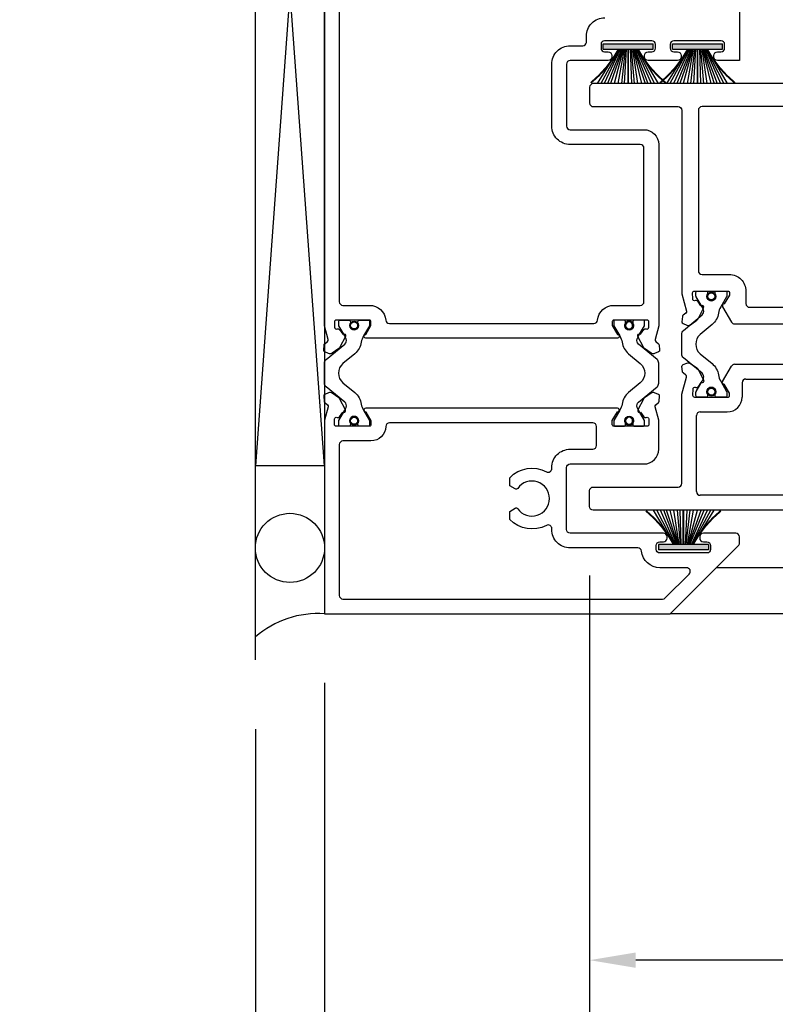
# Model space of a CAD drawing. Extents: x 0 to 127, y 0 to 82.
# Drawn here: x 67 to 71, y 29 to 34 of the extents above; entities that cross this region are included whole.
import ezdxf

# ---------------------------------------------------------------- set-up
doc = ezdxf.new("R2010")
doc.units = 0
doc.header["$LTSCALE"] = 0.5
doc.header["$MEASUREMENT"] = 0
doc.layers.get('0').update_dxf_attribs({"color": 4, "linetype": 'CONTINUOUS'})
for name, color, linetype in [('Shop Detail', 4, 'CONTINUOUS'), ('Shop Detail Dimensions', 2, 'CONTINUOUS'), ('Shop Detail Perimeter Seal', 4, 'CONTINUOUS')]:
    doc.layers.add(name, color=color, linetype=linetype)
doc.styles.get("Standard").update_dxf_attribs({"font": 'arial.ttf'})
doc.dimstyles.new('EXT_ON-ON', dxfattribs={"dimscale": 2, "dimtxt": 0.125, "dimasz": 0.125, "dimexe": 0.09, "dimexo": 0.1875, "dimgap": 0.05, "dimtad": 3, "dimdec": 5, "dimzin": 3, "dimdsep": 46, "dimlunit": 5, "dimtxsty": 'STANDARD', "dimcen": 0, "dimazin": 0, "dimtfac": 1, "dimtdec": 5, "dimtofl": 0, "dimtmove": 0, "dimatfit": 0, "dimfxl": 1, "dimfrac": 2, "dimtolj": 1, "dimtzin": 3, "dimarcsym": 0})

# ---------------------------------------------------------------- blocks, each defined once
blk = doc.blocks.new('B594102$0$B259351')
blk.add_lwpolyline([(-0.0655, -0.5754, -0.414214), (-0.0735, -0.5674), (-0.0735, -0.5486, -0.131652), (-0.0725, -0.5446), (-0.0407, -0.4895, 0.045374), (-0.0332, -0.4734, 0.314858), (-0.0408, -0.4458), (-0.1415, -0.3622, -0.223068), (-0.1505, -0.3429), (-0.1505, -0.233, -0.223068), (-0.1415, -0.2137), (-0.0408, -0.1301, 0.314858), (-0.0332, -0.1025, 0.045374), (-0.0407, -0.0864), (-0.0725, -0.0313, -0.131652), (-0.0735, -0.0273), (-0.0735, -0.0084, -0.414214), (-0.0655, -0.0004), (-0.0185, -0.0004, -0.414214), (-0.0105, -0.0084), (-0.0105, -0.017, 1.779511), (0.0305, -0.017), (0.0305, -0.0084, -0.414214), (0.0385, -0.0004), (0.0855, -0.0004, -0.414214), (0.0935, -0.0084), (0.0935, -0.0273, -0.131652), (0.0924, -0.0313), (0.0606, -0.0864, 0.093275), (0.0486, -0.1206, -0.183604), (0.0136, -0.1824), (-0.0505, -0.2356, 0.469499), (-0.0505, -0.3403), (0.0136, -0.3935, -0.183604), (0.0486, -0.4553, 0.093275), (0.0606, -0.4895), (0.0924, -0.5446, -0.131652), (0.0935, -0.5486), (0.0935, -0.5674, -0.414214), (0.0855, -0.5754), (0.0385, -0.5754, -0.414214), (0.0305, -0.5674), (0.0305, -0.5589, 1.779511), (-0.0105, -0.5589), (-0.0105, -0.5674, -0.414214), (-0.0185, -0.5754)], format="xyb", close=True)
for centre, radius in [((0.01, -0.0294), 0.024), ((0.01, -0.0294), 0.019), ((0.01, -0.5464), 0.024), ((0.01, -0.5464), 0.019)]:
    blk.add_circle(centre, radius)
blk = doc.blocks.new('B594102')
for points in [[(0.5, 5.6675), (0.5, 1.9175), (0.3809, 1.9175, -0.414214), (0.3609, 1.9375), (0.3609, 1.9447, -0.414214), (0.3809, 1.9647), (0.4, 1.9647, 0.414214), (0.42, 1.9847), (0.42, 2.0053, 0.414214), (0.4003, 2.025), (0.1444, 2.025, 0.414214), (0.1247, 2.0053), (0.1247, 1.9844, 0.414214), (0.1444, 1.9647), (0.1641, 1.9647, -0.414214), (0.1838, 1.9451), (0.1838, 1.9372, -0.414214), (0.1641, 1.9175), (0.0057, 1.9175, -0.414214), (-0.0143, 1.9375), (-0.0143, 1.9447, -0.414214), (0.0057, 1.9647), (0.0247, 1.9647, 0.414214), (0.0447, 1.9847), (0.0447, 2.0053, 0.414214), (0.025, 2.025), (-0.2309, 2.025, 0.414214), (-0.2506, 2.0053), (-0.2506, 1.9844, 0.414214), (-0.2309, 1.9647), (-0.2112, 1.9647, -0.414214), (-0.1915, 1.9451), (-0.1915, 1.9372, -0.414214), (-0.2112, 1.9175), (-0.4178, 1.9175, 0.414214), (-0.4375, 1.8978), (-0.4375, 1.5622, 0.414214), (-0.4178, 1.5425), (-0.0175, 1.5425, -0.414214), (0.0625, 1.4625), (0.0625, 0.4782), (0.0428, 0.4046, 0.297638), (0.0462, 0.3942), (0.0612, 0.3822, -0.204816), (0.0649, 0.3752), (0.0673, 0.3477, -0.328193), (0.0611, 0.3376), (0.0402, 0.329, -0.25407), (0.0213, 0.3311), (-0.0141, 0.3555, -0.123758), (-0.0205, 0.3629), (-0.0505, 0.4215, -0.781849), (-0.0358, 0.4342), (-0.0184, 0.459, -0.368978), (-0.0059, 0.4623, 0.548686), (0.0085, 0.4711), (0.009, 0.4998, 0.419335), (-0.001, 0.51), (-0.1814, 0.51, 0.414214), (-0.1894, 0.502), (-0.1894, 0.48), (-0.1617, 0.432, -1.014347), (-0.1614, 0.412), (-1.5261, 0.412, -1.014347), (-1.5258, 0.432), (-1.4981, 0.48), (-1.4981, 0.502, 0.414214), (-1.5061, 0.51), (-1.6865, 0.51, 0.419335), (-1.6965, 0.4998), (-1.696, 0.4711, 0.548686), (-1.6816, 0.4623, -0.368978), (-1.6691, 0.459), (-1.6517, 0.4342, -0.781849), (-1.637, 0.4215), (-1.667, 0.3629, -0.123758), (-1.6734, 0.3555), (-1.7088, 0.3311, -0.25407), (-1.7277, 0.329), (-1.7486, 0.3376, -0.328193), (-1.7548, 0.3477), (-1.7524, 0.3752, -0.204816), (-1.7487, 0.3822), (-1.7337, 0.3942, 0.297638), (-1.7303, 0.4046), (-1.75, 0.4782), (-1.75, 5.6675)], [(-1.67, 5.5875), (-1.67, 0.61, 0.414214), (-1.65, 0.59), (-1.5061, 0.59, -0.387308), (-1.4185, 0.5101, 0.387308), (-1.3986, 0.492), (-0.2889, 0.492, 0.387308), (-0.269, 0.5101, -0.387308), (-0.1814, 0.59), (-0.0375, 0.59, 0.414214), (-0.0175, 0.61), (-0.0175, 1.4425, 0.414214), (-0.0375, 1.4625), (-0.4178, 1.4625, -0.414214), (-0.5175, 1.5622), (-0.5175, 1.8978, -0.414214), (-0.4178, 1.9975), (-0.3499, 1.9975, 0.384648), (-0.33, 2.0155), (-0.33, 2.05, -0.414214), (-0.23, 2.15)]]:
    blk.add_lwpolyline(points, format="xyb")
for points in [[(0.5, -0.6992), (0.5, -0.665, 0.414214), (0.48, -0.645), (0.3047, -0.645, 0.414214), (0.2847, -0.665), (0.2847, -0.6722, 0.414214), (0.3047, -0.6922), (0.3237, -0.6922, -0.414214), (0.3437, -0.7122), (0.3437, -0.7328, -0.414214), (0.3241, -0.7525), (0.0682, -0.7525, -0.414214), (0.0485, -0.7328), (0.0485, -0.7119, -0.414214), (0.0682, -0.6922), (0.0878, -0.6922, 0.414214), (0.1075, -0.6726), (0.1075, -0.6647, 0.414214), (0.0878, -0.645), (-0.4178, -0.645, -0.414214), (-0.4375, -0.6253), (-0.4375, -0.2897, -0.414214), (-0.4178, -0.27), (-0.0175, -0.27, 0.414214), (0.0625, -0.19), (0.0625, -0.0332), (0.0428, 0.0404, -0.297638), (0.0462, 0.0508), (0.0612, 0.0628, 0.204816), (0.0649, 0.0698), (0.0673, 0.0973, 0.328193), (0.0611, 0.1074), (0.0402, 0.116, 0.25407), (0.0213, 0.1139), (-0.0141, 0.0895, 0.123758), (-0.0205, 0.0821), (-0.0505, 0.0235, 0.781849), (-0.0358, 0.0108), (-0.0184, -0.014, 0.368978), (-0.0059, -0.0173, -0.548686), (0.0085, -0.0261), (0.009, -0.0548, -0.419335), (-0.001, -0.065), (-0.1814, -0.065, -0.414214), (-0.1894, -0.057), (-0.1894, -0.035), (-0.1617, 0.013, 1.014347), (-0.1614, 0.033), (-1.5261, 0.033, 1.014347), (-1.5258, 0.013), (-1.4981, -0.035), (-1.4981, -0.057, -0.414214), (-1.5061, -0.065), (-1.6865, -0.065, -0.419335), (-1.6965, -0.0548), (-1.696, -0.0261, -0.548686), (-1.6816, -0.0173, 0.368978), (-1.6691, -0.014), (-1.6517, 0.0108, 0.781849), (-1.637, 0.0235), (-1.667, 0.0821, 0.123758), (-1.6734, 0.0895), (-1.7088, 0.1139, 0.25407), (-1.7277, 0.116), (-1.7486, 0.1074, 0.328193), (-1.7548, 0.0973), (-1.7524, 0.0698, 0.204816), (-1.7487, 0.0628), (-1.7337, 0.0508, -0.297638), (-1.7303, 0.0404), (-1.75, -0.0332), (-1.75, -1.0825), (0.125, -1.0825), (0.4941, -0.7134, 0.198912)], [(-0.2754, -0.17), (-0.2754, -0.067, 0.414214), (-0.2954, -0.047), (-1.3981, -0.047, 0.408367), (-1.4181, -0.0666, -0.408367), (-1.4981, -0.145), (-1.65, -0.145, 0.414214), (-1.67, -0.165), (-1.67, -0.9825, 0.414214), (-1.65, -1.0025), (0.0836, -1.0025, 0.198912), (0.0977, -0.9966), (0.2277, -0.8666, 0.668179), (0.2136, -0.8325), (0.0682, -0.8325, -0.384648), (-0.031, -0.743, 0.384648), (-0.0509, -0.725), (-0.4178, -0.725, -0.414214), (-0.5175, -0.6253), (-0.5175, -0.6205, 0.567084), (-0.547, -0.6029, -0.338898), (-0.745, -0.5707), (-0.745, -0.5268), (-0.7155, -0.5098, -0.386545), (-0.7024, -0.5126, 3.127286), (-0.7024, -0.4024, -0.386545), (-0.7155, -0.4052), (-0.745, -0.3882), (-0.745, -0.3443, -0.338898), (-0.547, -0.3121, 0.567084), (-0.5175, -0.2945), (-0.5175, -0.2897, -0.414214), (-0.4178, -0.19), (-0.2954, -0.19, 0.414214)]]:
    blk.add_lwpolyline(points, format="xyb", close=True)
blk.add_blockref('B594102$0$B259351', (-1.5995, 0.5104))
at = {"xscale": -1}
blk.add_blockref('B594102$0$B259351', (-0.088, 0.5104), dxfattribs=at)
blk = doc.blocks.new('B127098M')
blk.add_hatch(color=256).paths.add_polyline_path([(-0.1355, 0.0465), (-0.1355, 0.017), (0.1355, 0.017), (0.1355, 0.0465)])
for p, q in [((-0.0524, 0.0465), (-0.1678, 0.2325)), ((-0.0478, 0.0465), (-0.1493, 0.2325)), ((-0.0434, 0.0465), (-0.1305, 0.2325)), ((-0.0359, 0.0465), (-0.1119, 0.2325)), ((-0.0304, 0.0465), (-0.0962, 0.2325)), ((-0.0267, 0.0465), (-0.0771, 0.2325)), ((-0.0229, 0.0465), (-0.0556, 0.2325)), ((-0.0159, 0.0465), (-0.037, 0.2325)), ((-0.0107, 0.0465), (-0.0214, 0.2325)), ((0.0111, 0.0465), (0.0168, 0.2325)), ((0.0162, 0.0465), (0.0324, 0.2325)), ((0.0232, 0.0465), (0.0509, 0.2325)), ((0.027, 0.0465), (0.0721, 0.2325)), ((0.0306, 0.0465), (0.091, 0.2325)), ((0.036, 0.0465), (0.1065, 0.2325)), ((0.0434, 0.0465), (0.1248, 0.2325)), ((0.0477, 0.0465), (0.1433, 0.2325)), ((0.0522, 0.0465), (0.1614, 0.2325)), ((-0.1355, 0.0465), (0.1355, 0.0465)), ((-0.1355, 0.0465), (-0.1355, 0.017)), ((-0.1355, 0.017), (0.1355, 0.017)), ((0.1355, 0.0465), (0.1355, 0.017))]:
    blk.add_line(p, q)
at = {"const_width": 0.01}
for points in [[(-0.2031, 0.2287, -0.095298), (-0.0524, 0.0465)], [(0.2031, 0.2287, 0.095298), (0.0524, 0.0465)]]:
    blk.add_lwpolyline(points, format="xyb", dxfattribs=at)
blk.add_lwpolyline([(0, 0.0465), (0, 0.2325)], dxfattribs=at)
blk = doc.blocks.new('*D66')
at = {"layer": 'Shop Detail Dimensions', "color": 0, "lineweight": -2, "transparency": 16777216}
for p, q in [((70.3476, 30.8337), (70.3476, 27.8185)), ((70.5976, 27.9985), (75.5976, 27.9985))]:
    blk.add_line(p, q, dxfattribs=at)
at = {"layer": 'Shop Detail Dimensions', "color": 0, "transparency": 16777216}
for points in [[(70.5976, 28.0402), (70.5976, 27.9569), (70.3476, 27.9985)], [(75.5976, 28.0402), (75.5976, 27.9569), (75.8476, 27.9985)]]:
    blk.add_solid(points, dxfattribs=at)
at = {"layer": 'Shop Detail Dimensions', "color": 0, "transparency": 16777216, "insert": (72.8522, 28.2235), "char_height": 0.25, "attachment_point": 5}
blk.add_mtext('\\A1;PW', dxfattribs=at)
blk = doc.blocks.new('*D63')
at = {"layer": 'Shop Detail Dimensions', "color": 0, "linetype": 'Continuous', "lineweight": -2, "transparency": 16777216}
for p, q in [((73.8476, 32.9065), (73.8476, 28.5685)), ((70.3476, 30.8337), (70.3476, 28.5685)), ((73.5976, 28.7485), (70.5976, 28.7485))]:
    blk.add_line(p, q, dxfattribs=at)
at = {"layer": 'Shop Detail Dimensions', "color": 0, "linetype": 'Continuous', "transparency": 16777216}
for points in [[(70.5976, 28.7902), (70.5976, 28.7069), (70.3476, 28.7485)], [(73.5976, 28.7902), (73.5976, 28.7069), (73.8476, 28.7485)]]:
    blk.add_solid(points, dxfattribs=at)
at = {"layer": 'Shop Detail Dimensions', "color": 0, "linetype": 'Continuous', "transparency": 16777216, "insert": (72.0976, 28.9779), "char_height": 0.25, "attachment_point": 5}
blk.add_mtext('\\A1;3 1/2"', dxfattribs=at)
blk = doc.blocks.new('*D64')
at = {"layer": 'Shop Detail Dimensions', "color": 0, "linetype": 'Continuous', "lineweight": -2, "transparency": 16777216}
for p, q in [((70.3476, 30.8337), (70.3476, 27.8185)), ((68.9101, 30.2515), (68.9101, 27.8185)), ((70.0976, 27.9985), (69.1601, 27.9985))]:
    blk.add_line(p, q, dxfattribs=at)
at = {"layer": 'Shop Detail Dimensions', "color": 0, "linetype": 'Continuous', "transparency": 16777216}
for points in [[(69.1601, 28.0402), (69.1601, 27.9569), (68.9101, 27.9985)], [(70.0976, 28.0402), (70.0976, 27.9569), (70.3476, 27.9985)]]:
    blk.add_solid(points, dxfattribs=at)
at = {"layer": 'Shop Detail Dimensions', "color": 0, "linetype": 'Continuous', "transparency": 16777216, "insert": (69.6288, 28.2278), "char_height": 0.25, "attachment_point": 5}
blk.add_mtext('\\A1;1 7/16"', dxfattribs=at)
blk = doc.blocks.new('PERIMETER SEAL')
at = {"linetype": 'Continuous'}
for p, q in [((-0.25, 0.375), (7, 0.375)), ((0.8031, 0), (0.8031, 0.375)), ((5.9469, 0), (0.8031, 0.375)), ((0.8031, 0), (5.9469, 0.375)), ((5.9469, 0), (0.8031, 0))]:
    blk.add_line(p, q, dxfattribs=at)
blk.add_circle((0.3574, 0.1875), 0.1875, dxfattribs=at)
blk.add_arc((-0.5161, 0.0363), 0.5174, 355.9761, 40.8937, dxfattribs=at)
blk = doc.blocks.new('*D67')
at = {"layer": 'Shop Detail Dimensions', "color": 0, "lineweight": -2, "transparency": 16777216}
for p, q in [((68.9101, 30.2515), (68.9101, 27.0685)), ((69.1601, 27.2485), (75.5976, 27.2485))]:
    blk.add_line(p, q, dxfattribs=at)
at = {"layer": 'Shop Detail Dimensions', "color": 0, "transparency": 16777216}
for points in [[(69.1601, 27.2902), (69.1601, 27.2069), (68.9101, 27.2485)], [(75.5976, 27.2902), (75.5976, 27.2069), (75.8476, 27.2485)]]:
    blk.add_solid(points, dxfattribs=at)
at = {"layer": 'Shop Detail Dimensions', "color": 0, "transparency": 16777216, "insert": (72.3788, 27.4735), "char_height": 0.25, "attachment_point": 5}
blk.add_mtext('\\A1;FW', dxfattribs=at)
blk = doc.blocks.new('*D68')
at = {"layer": 'Shop Detail Dimensions', "color": 0, "lineweight": -2, "transparency": 16777216}
for p, q in [((68.5351, 30.0015), (68.5351, 26.3185)), ((68.7851, 26.4985), (75.5976, 26.4985))]:
    blk.add_line(p, q, dxfattribs=at)
at = {"layer": 'Shop Detail Dimensions', "color": 0, "transparency": 16777216}
for points in [[(68.7851, 26.5402), (68.7851, 26.4569), (68.5351, 26.4985)], [(75.5976, 26.5402), (75.5976, 26.4569), (75.8476, 26.4985)]]:
    blk.add_solid(points, dxfattribs=at)
at = {"layer": 'Shop Detail Dimensions', "color": 0, "transparency": 16777216, "insert": (72.1913, 26.7279), "char_height": 0.25, "attachment_point": 5}
blk.add_mtext('\\A1;OD', dxfattribs=at)
blk = doc.blocks.new('*D65')
at = {"layer": 'Shop Detail Dimensions', "color": 0, "linetype": 'Continuous', "lineweight": -2, "transparency": 16777216}
for p, q in [((68.9101, 30.2515), (68.9101, 27.0685)), ((68.5351, 30.0015), (68.5351, 27.0685)), ((68.2851, 27.2485), (67.2566, 27.2485)), ((69.1601, 27.2485), (69.4101, 27.2485))]:
    blk.add_line(p, q, dxfattribs=at)
at = {"layer": 'Shop Detail Dimensions', "color": 0, "linetype": 'Continuous', "transparency": 16777216}
for points in [[(68.2851, 27.2902), (68.2851, 27.2069), (68.5351, 27.2485)], [(69.1601, 27.2902), (69.1601, 27.2069), (68.9101, 27.2485)]]:
    blk.add_solid(points, dxfattribs=at)
at = {"layer": 'Shop Detail Dimensions', "color": 0, "linetype": 'Continuous', "transparency": 16777216, "insert": (67.6459, 27.4779), "char_height": 0.25, "attachment_point": 5}
blk.add_mtext('\\A1;3/8"', dxfattribs=at)
blk = doc.blocks.new('Lock Stile Group 3$0$B594122$0$B259351')
blk.add_lwpolyline([(-0.0655, -0.5754, -0.414214), (-0.0735, -0.5674), (-0.0735, -0.5486, -0.131652), (-0.0725, -0.5446), (-0.0407, -0.4895, 0.045374), (-0.0332, -0.4734, 0.314858), (-0.0408, -0.4458), (-0.1415, -0.3622, -0.223068), (-0.1505, -0.3429), (-0.1505, -0.233, -0.223068), (-0.1415, -0.2137), (-0.0408, -0.1301, 0.314858), (-0.0332, -0.1025, 0.045374), (-0.0407, -0.0864), (-0.0725, -0.0313, -0.131652), (-0.0735, -0.0273), (-0.0735, -0.0084, -0.414214), (-0.0655, -0.0004), (-0.0185, -0.0004, -0.414214), (-0.0105, -0.0084), (-0.0105, -0.017, 1.779511), (0.0305, -0.017), (0.0305, -0.0084, -0.414214), (0.0385, -0.0004), (0.0855, -0.0004, -0.414214), (0.0935, -0.0084), (0.0935, -0.0273, -0.131652), (0.0924, -0.0313), (0.0606, -0.0864, 0.093275), (0.0486, -0.1206, -0.183604), (0.0136, -0.1824), (-0.0505, -0.2356, 0.469499), (-0.0505, -0.3403), (0.0136, -0.3935, -0.183604), (0.0486, -0.4553, 0.093275), (0.0606, -0.4895), (0.0924, -0.5446, -0.131652), (0.0935, -0.5486), (0.0935, -0.5674, -0.414214), (0.0855, -0.5754), (0.0385, -0.5754, -0.414214), (0.0305, -0.5674), (0.0305, -0.5589, 1.779511), (-0.0105, -0.5589), (-0.0105, -0.5674, -0.414214), (-0.0185, -0.5754)], format="xyb", close=True)
for centre, radius in [((0.01, -0.0294), 0.024), ((0.01, -0.0294), 0.019), ((0.01, -0.5464), 0.024), ((0.01, -0.5464), 0.019)]:
    blk.add_circle(centre, radius)
blk = doc.blocks.new('Lock Stile Group 3$0$B594122')
for p, q in [((0.4737, 0.2705), (1.9633, 0.2705)), ((0.4085, 0.1775), (0.4564, 0.2605)), ((2.0285, 0.1775), (1.9806, 0.2605)), ((0.5142, 0.1705), (0.5142, 0.0925)), ((0.5342, 0.1905), (1.8919, 0.1905)), ((1.9119, 0.1705), (1.9119, 0.1011)), ((0.2872, 0.0125), (0.4342, 0.0125)), ((1.7947, 0.0307), (1.7947, -0.0132)), ((0.2672, -0.42), (0.2672, -0.0075)), ((1.7947, -0.0132), (1.8242, -0.0302)), ((1.8242, -0.1348), (1.7947, -0.1518)), ((1.7947, -0.1518), (1.7947, -0.42)), ((1.7747, -0.44), (0.2872, -0.44))]:
    blk.add_line(p, q)
for points in [[(-0.3128, 1.7725), (-0.3128, 1.6875, 0.414214), (-0.2928, 1.6675), (0.1672, 1.6675, -0.414214), (0.1872, 1.6475), (0.1872, 0.652), (0.2123, 0.5585, -0.297638), (0.2089, 0.5481), (0.1939, 0.5361, 0.204816), (0.1902, 0.5292), (0.1878, 0.5016, 0.328193), (0.194, 0.4915), (0.2148, 0.4829, 0.25407), (0.2338, 0.485), (0.2691, 0.5094, 0.123758), (0.2756, 0.5168), (0.3055, 0.5754, 0.781849), (0.2909, 0.5881), (0.2735, 0.6129, 0.368978), (0.2609, 0.6162, -0.548686), (0.2465, 0.625), (0.246, 0.6573, -0.419335), (0.256, 0.6675), (0.4391, 0.6675, -0.414214), (0.4451, 0.6615), (0.4451, 0.646), (0.4171, 0.5975, 0.57735), (0.4085, 0.5825), (0.4564, 0.4995, 0.267949), (0.4737, 0.4895), (1.9633, 0.4895, 0.267949), (1.9806, 0.4995), (2.0285, 0.5825, 0.57735), (2.0199, 0.5975), (1.9919, 0.646), (1.9919, 0.6615, -0.414214), (1.9979, 0.6675), (2.181, 0.6675, -0.419335), (2.191, 0.6573), (2.1905, 0.625, -0.548686), (2.1761, 0.6162, 0.368978), (2.1635, 0.6129), (2.1461, 0.5881, 0.781849), (2.1315, 0.5754), (2.1614, 0.5168, 0.123758), (2.1679, 0.5094), (2.2032, 0.485, 0.25407), (2.2222, 0.4829), (2.243, 0.4915, 0.328193), (2.2492, 0.5016), (2.2468, 0.5292, 0.204816), (2.2431, 0.5361), (2.2281, 0.5481, -0.297638), (2.2247, 0.5585), (2.2491, 0.6494, 0.065543), (2.2497, 0.6546), (2.2497, 1.5425), (2.4842, 1.5425, 0.669376), (2.4948, 1.5681, -0.199773), (2.4682, 1.632), (2.4682, 1.6425, -0.414214), (2.5182, 1.6925), (2.6062, 1.6925, -0.414214), (2.6562, 1.6425), (2.6562, 1.632, -0.199773), (2.6297, 1.5681, 0.669376), (2.6402, 1.5425), (2.8917, 1.5425), (3.1247, 1.6045), (3.1247, 1.5425), (3.1572, 1.5425, 0.414214), (3.1872, 1.5725), (3.1872, 1.7725, 0.414214), (3.1672, 1.7925), (-0.2928, 1.7925, 0.414214)], [(0.2772, 0.7775, 0.414214), (0.2972, 0.7575), (0.4451, 0.7575, -0.414214), (0.5351, 0.6675), (0.5351, 0.5995, 0.414214), (0.5551, 0.5795), (1.8819, 0.5795, 0.414214), (1.9019, 0.5995), (1.9019, 0.6675, -0.414214), (1.9919, 0.7575), (2.1397, 0.7575, 0.414214), (2.1597, 0.7775), (2.1597, 1.5775, 0.414214), (2.0697, 1.6675), (0.2972, 1.6675, 0.414214), (0.2772, 1.6475)]]:
    blk.add_lwpolyline(points, format="xyb", close=True)
blk.add_lwpolyline([(2.0199, 0.1625), (1.9919, 0.114), (1.9919, 0.0985, 0.414214), (1.9979, 0.0925), (2.181, 0.0925, 0.419335), (2.191, 0.1027), (2.1905, 0.135, 0.548686), (2.1761, 0.1438, -0.368978), (2.1635, 0.1471), (2.1461, 0.1719, -0.781849), (2.1315, 0.1846), (2.1614, 0.2432, -0.123758), (2.1679, 0.2506), (2.2032, 0.275, -0.25407), (2.2222, 0.2771), (2.243, 0.2685, -0.328193), (2.2492, 0.2584), (2.2468, 0.2308, -0.204816), (2.2431, 0.2239), (2.2281, 0.2119, 0.297638), (2.2247, 0.2015), (2.2497, 0.108), (2.2497, -0.2075, -0.414214), (2.2097, -0.2475), (2.0497, -0.2475), (1.976, -0.2819), (1.8747, -0.2819), (1.8747, -0.3758), (2.1997, -0.3919), (2.1997, -0.3599), (2.2497, -0.3599), (2.2497, -0.52), (-0.2931, -0.52, -0.414214), (-0.3128, -0.5003), (-0.3128, -0.415, -0.414214), (-0.2928, -0.395), (0.1672, -0.395, 0.414214), (0.1872, -0.375), (0.1872, 0.108), (0.2123, 0.2015, 0.297638), (0.2089, 0.2119), (0.1939, 0.2239, -0.204816), (0.1902, 0.2308), (0.1878, 0.2584, -0.328193), (0.194, 0.2685), (0.2148, 0.2771, -0.25407), (0.2338, 0.275), (0.2691, 0.2506, -0.123758), (0.2756, 0.2432), (0.3055, 0.1846, -0.781849), (0.2909, 0.1719), (0.2735, 0.1471, -0.368978), (0.2609, 0.1438, 0.548686), (0.2465, 0.135), (0.246, 0.1027, 0.419335), (0.256, 0.0925), (0.4391, 0.0925, 0.414214), (0.4451, 0.0985), (0.4451, 0.114), (0.4171, 0.1625)], format="xyb")
for centre, radius, start, end in [((0.4737, 0.2505), 0.02, 90, 150), ((1.9633, 0.2505), 0.02, 30, 90), ((0.4171, 0.1725), 0.01, 150, 270), ((0.5342, 0.1705), 0.02, 90, 180), ((1.8919, 0.1705), 0.02, 360, 90), ((2.0199, 0.1725), 0.01, 270, 30), ((0.4342, 0.0925), 0.08, 270, 0), ((1.9147, -0.0825), 0.165, 97.1088, 136.6582), ((1.8919, 0.1011), 0.02, 277.1088, 360), ((0.2872, -0.0075), 0.02, 90, 180), ((1.9147, -0.0825), 0.095, 215.465, 144.535), ((1.8292, -0.0216), 0.01, 240, 324.535), ((1.8292, -0.1434), 0.01, 35.465, 120), ((0.2872, -0.42), 0.02, 180, 270), ((1.7747, -0.42), 0.02, 270, 0)]:
    blk.add_arc(centre, radius, start, end)
at = {"extrusion": (0, 0, -1), "xscale": -1, "zscale": -1}
blk.add_blockref('Lock Stile Group 3$0$B594122$0$B259351', (-0.3378, 0.6679), dxfattribs=at)
at = {"xscale": -1}
blk.add_blockref('Lock Stile Group 3$0$B594122$0$B259351', (2.0992, 0.6679), dxfattribs=at)
blk = doc.blocks.new('Lock Stile Group 3', base_point=(-0.8125, 1.75))
at = {"linetype": 'Continuous', "xscale": -1}
blk.add_blockref('Lock Stile Group 3$0$B594122', (0, 0), dxfattribs=at)

msp = doc.modelspace()

# ---------------------------------------------------------------- linework, layer by layer
at = {"layer": 'Shop Detail', "linetype": 'Continuous'}
for p, q in [((71.459204, 30.876545), (71.035077, 30.876545)), ((71.584123, 30.626545), (70.785077, 30.626545))]:
    msp.add_line(p, q, dxfattribs=at)

# ---------------------------------------------------------------- block references
at = {"linetype": 'Continuous'}
msp.add_blockref('B594102', (70.660077, 31.709045), dxfattribs=at)
at = {"linetype": 'Continuous', "xscale": -1}
for name, p in [('Lock Stile Group 3', (71.472827, 33.459045)), ('B127098M', (70.856189, 30.956545))]:
    msp.add_blockref(name, p, dxfattribs=at)
at = {"linetype": 'Continuous', "xscale": -1, "rotation": 180}
for p in [(70.557163, 33.734045), (70.932439, 33.734045)]:
    msp.add_blockref('B127098M', p, dxfattribs=at)
at = {"layer": 'Shop Detail Perimeter Seal', "linetype": 'Continuous', "rotation": 90.00000000000003}
msp.add_blockref('PERIMETER SEAL', (68.910077, 30.626545), dxfattribs=at)

# ---------------------------------------------------------------- dimensions: what is measured, and where the dimension line sits
at = {"layer": 'Shop Detail Dimensions', "linetype": 'Continuous'}
for base, p1, p2, picture, middle in [((70.347577, 28.748545), (73.847577, 33.281545), (70.347577, 31.20873), '*D63', (72.097577, 28.977894)), ((68.910077, 27.998545), (70.347577, 31.20873), (68.910077, 30.626545), '*D64', (69.628827, 28.227808)), ((68.535076, 27.248545), (68.910077, 30.626545), (68.535076, 30.376545), '*D65', (67.645853, 27.477894))]:
    dim = msp.add_linear_dim(base=base, p1=p1, p2=p2, angle=180, dimstyle='EXT_ON-ON', override={"dimpost": '"'}, dxfattribs=at)
    dim.commit()
    dim.dimension.update_dxf_attribs({"geometry": picture, "text_midpoint": middle})
at = {"layer": 'Shop Detail Dimensions'}
dim = msp.add_linear_dim(base=(75.847577, 27.998545), p1=(70.347577, 31.20873), p2=(75.847577, 30.376545), angle=180, text='PW', dimstyle='EXT_ON-ON', override={"dimpost": '"', "dimse2": 1}, dxfattribs=at)
dim.commit()
dim.dimension.update_dxf_attribs({"geometry": '*D66', "text_midpoint": (72.852221, 27.998545), "dimtype": 160})
for base, p1, text, picture, middle in [((75.847577, 27.248545), (68.910077, 30.626545), 'FW', '*D67', (72.378827, 27.473545)), ((75.847577, 26.498545), (68.535076, 30.376545), 'OD', '*D68', (72.191326, 26.727894))]:
    dim = msp.add_linear_dim(base=base, p1=p1, p2=(75.847577, 30.376545), angle=180, text=text, dimstyle='EXT_ON-ON', override={"dimpost": '"', "dimse2": 1}, dxfattribs=at)
    dim.commit()
    dim.dimension.update_dxf_attribs({"geometry": picture, "text_midpoint": middle})

doc.saveas('drawing.dxf')
